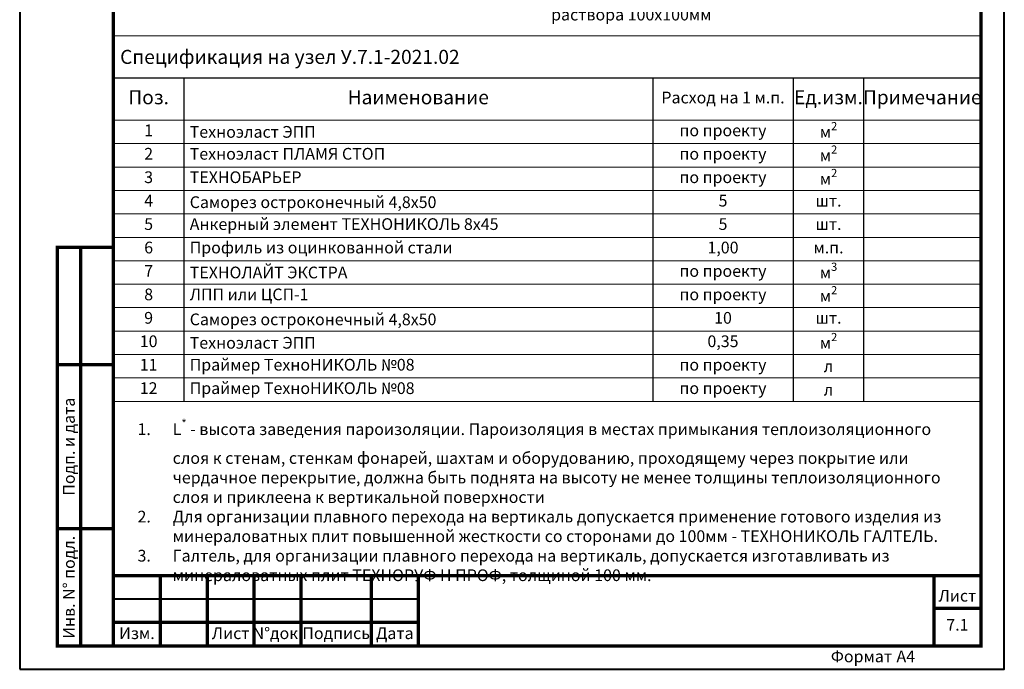
# Model space of a CAD drawing. Units: millimetres. Extents: x 76916 to 116339, y -41230 to 2974.
# Drawn here: x 81339 to 83439, y -22190 to -20804 of the extents above; entities that cross this region are included whole.
import ezdxf
from ezdxf import colors
from ezdxf.entities.mleader import LeaderData, LeaderLine
from ezdxf.enums import TextEntityAlignment as Align
from ezdxf.math import Vec2, Vec3

# ---------------------------------------------------------------- set-up
doc = ezdxf.new("R2010")
doc.units = ezdxf.units.MM
doc.layers.get('0').update_dxf_attribs({"lineweight": 30})
doc.layers.get('DEFPOINTS').update_dxf_attribs({"color": 251, "lineweight": 0})
doc.layers.add('TN-АННОТАЦИИ', color=7, linetype='Continuous', lineweight=20, true_color=0x000000)
doc.layers.add('TN-ТАБЛИЦЫ', color=7, linetype='Continuous', lineweight=40, true_color=0x000000)
doc.styles.get("Standard").update_dxf_attribs({"font": 'txt.shx'})
doc.styles.add('TN-Текст', font='isocpeur.ttf')
doc.styles.add('TN-Текст-Аннотативный', font='isocpeur.ttf')

# ---------------------------------------------------------------- blocks, each defined once
blk = doc.blocks.new('*T273')
at = {"layer": 'DEFPOINTS', "color": 8, "linetype": 'ByBlock', "lineweight": 0, "transparency": 16777216}
for p, q in [((0, 0), (1850, 0)), ((0, 0), (0, -90)), ((1850, 0), (1850, -90))]:
    blk.add_line(p, q, dxfattribs=at)
at = {"layer": 'TN-ТАБЛИЦЫ', "color": 0, "lineweight": 30, "transparency": 16777216}
for p, q in [((0, -90), (1850, -90)), ((0, -90), (0, -780)), ((150, -90), (150, -780)), ((1150, -90), (1150, -780)), ((1450, -90), (1450, -780)), ((1600, -90), (1600, -780)), ((1850, -90), (1850, -780))]:
    blk.add_line(p, q, dxfattribs=at)
at = {"layer": 'TN-ТАБЛИЦЫ', "color": 0, "linetype": 'ByBlock', "lineweight": 20, "transparency": 16777216}
for p, q in [((0, -180), (1850, -180)), ((0, -230), (1850, -230)), ((0, -280), (1850, -280)), ((0, -330), (1850, -330)), ((0, -380), (1850, -380)), ((0, -430), (1850, -430)), ((0, -480), (1850, -480)), ((0, -530), (1850, -530)), ((0, -580), (1850, -580)), ((0, -630), (1850, -630)), ((0, -680), (1850, -680)), ((0, -730), (1850, -730)), ((0, -780), (1850, -780))]:
    blk.add_line(p, q, dxfattribs=at)
at = {"layer": 'TN-ТАБЛИЦЫ', "color": 7, "lineweight": 13, "transparency": 16777216, "style": 'TN-Текст'}
for s, insert, char_height, width, attachment_point in [('{\\fISOCPEUR|b1|i0|c204|p34; Спецификация на узел \\C1;У.7.1-2021.02}', (5, -45), 30, 1840, 4), ('Поз.', (75, -135), 30, 140, 5), ('Наименование', (650, -135), 30, 990, 5), ('Расход на 1 м.п. ', (1300, -135), 25, 290, 5), ('Ед.изм.', (1525, -135), 30, 140, 5), ('Примечание', (1725, -135), 30, 240, 5), ('\\A1;м{\\H0.7x;\\S2^ ;}', (1525, -205), 25, 140, 5), ('1', (75, -205), 25, 140, 5), ('{\\C0; Техноэласт ЭПП}', (155, -205), 25, 990, 4), ('по проекту', (1300, -205), 25, 290, 5), ('2', (75, -255), 25, 140, 5), (' Техноэласт ПЛАМЯ СТОП', (155, -255), 25, 990, 4), ('по проекту', (1300, -255), 25, 290, 5), ('\\A1;м{\\H0.7x;\\S2^ ;}', (1525, -255), 25, 140, 5), ('3', (75, -305), 25, 140, 5), (' ТЕХНОБАРЬЕР', (155, -305), 25, 990, 4), ('\\A1;м{\\H0.7x;\\S2^ ;}', (1525, -305), 25, 140, 5), ('по проекту', (1300, -305), 25, 290, 5), ('4', (75, -355), 25, 140, 5), ('{\\C256; Саморез остроконечный 4,8х50}', (155, -355), 25, 990, 4), ('5', (1300, -355), 25, 290, 5), ('шт.', (1525, -355), 25, 140, 5), ('5', (75, -405), 25, 140, 5), (' Анкерный элемент ТЕХНОНИКОЛЬ 8х45', (155, -405), 25, 990, 4), ('5', (1300, -405), 25, 290, 5), ('шт.', (1525, -405), 25, 140, 5), ('6', (75, -455), 25, 140, 5), (' Профиль из оцинкованной стали', (155, -455), 25, 990, 4), ('1,00', (1300, -455), 25, 290, 5), ('м.п.', (1525, -455), 25, 140, 5), ('7', (75, -505), 25, 140, 5), ('{\\C256; ТЕХНОЛАЙТ ЭКСТРА}', (155, -505), 25, 990, 4), ('по проекту', (1300, -505), 25, 290, 5), ('\\A1;м{\\H0.7x;\\S3^ ;}', (1525, -505), 25, 140, 5), ('8', (75, -555), 25, 140, 5), (' ЛПП или ЦСП-1', (155, -555), 25, 990, 4), ('по проекту', (1300, -555), 25, 290, 5), ('\\A1;м{\\H0.7x;\\S2^ ;}', (1525, -555), 25, 140, 5), ('9', (75, -605), 25, 140, 5), ('{\\C256; Саморез остроконечный 4,8х50}', (155, -605), 25, 990, 4), ('10', (1300, -605), 25, 290, 5), ('шт.', (1525, -605), 25, 140, 5), ('10', (75, -655), 25, 140, 5), ('{\\C0; Техноэласт ЭПП}', (155, -655), 25, 990, 4), ('0,35', (1300, -655), 25, 290, 5), ('\\A1;м{\\H0.7x;\\S2^ ;}', (1525, -655), 25, 140, 5), ('11', (75, -705), 25, 140, 5), (' Праймер ТехноНИКОЛЬ №08', (155, -705), 25, 990, 4), ('по проекту', (1300, -705), 25, 290, 5), ('\\A1;л', (1525, -705), 25, 140, 5), ('12', (75, -755), 25, 140, 5), (' Праймер ТехноНИКОЛЬ №08', (155, -755), 25, 990, 4), ('по проекту', (1300, -755), 25, 290, 5), ('\\A1;л', (1525, -755), 25, 140, 5)]:
    blk.add_mtext(s, dxfattribs=dict(at, insert=insert, char_height=char_height, width=width, attachment_point=attachment_point))
blk = doc.blocks.new('*U23')
blk.add_lwpolyline([(0, 0), (210, 0), (210, 297), (0, 297)], close=True)
at = {"const_width": 0.7}
for points in [[(20, 5), (205, 5), (205, 292), (20, 292)], [(8, 5), (20, 5), (20, 90), (8, 90)], [(20, 20), (20, 5), (205, 5), (205, 20)]]:
    blk.add_lwpolyline(points, close=True, dxfattribs=at)
for points in [[(13, 5), (13, 90)], [(20, 65), (8, 65)], [(20, 30), (8, 30)], [(30, 20), (30, 5)], [(40, 20), (40, 5)], [(50, 20), (50, 5)], [(60, 20), (60, 5)], [(75, 20), (75, 5)], [(85, 20), (85, 5)], [(195, 20), (195, 5)], [(195, 13), (205, 13)], [(85, 10), (20, 10)]]:
    blk.add_lwpolyline(points, dxfattribs=at)
blk.add_lwpolyline([(85, 15), (20, 15)])
at = {"color": 0, "style": 'TN-Текст'}
for s, p in [('Подп. и дата', (10.5, 47.5)), ('Инв. N%%D подл.', (10.5, 17.5))]:
    blk.add_text(s, height=2.5, rotation=90, dxfattribs=at).set_placement(p, align=Align.MIDDLE_CENTER)
for s, p in [('Лист', (200, 13.67)), ('Изм.', (25, 5.67)), ('Лист', (45, 5.67)), ('N%%Dдок.', (55, 5.67)), ('Подпись', (67.5, 5.67)), ('Дата', (80, 5.67))]:
    blk.add_text(s, height=2.5, dxfattribs=at).set_placement(p, align=Align.BOTTOM_CENTER)
blk.add_text('Формат', height=2.5, dxfattribs=at).set_placement((173, 1.5))
at = {"color": 0, "lineweight": 30, "flags": 104}
blk.add_attdef('ФОРМА6', text='', height=3.5, dxfattribs=at).set_placement((140, 12.5), align=Align.MIDDLE_CENTER)
at = {"color": 0, "style": 'TN-Текст', "flags": 8}
blk.add_attdef('ЛИСТ__', text='', height=2.5, dxfattribs=at).set_placement((200, 9.5), align=Align.MIDDLE_CENTER)
blk.add_attdef('ФОРМАТ', (187, 1.5), '', height=2.5, dxfattribs=at)
blk = doc.blocks.new('_DotSmall')
at = {"color": 0, "linetype": 'ByBlock', "const_width": 0.5}
blk.add_lwpolyline([(-0.0625, 0, 1), (0.0625, 0, 1)], format="xyb", close=True, dxfattribs=at)

msp = doc.modelspace()

# ---------------------------------------------------------------- block references
msp.add_blockref('*T273', (81539.1, -20838.4))
at = {"layer": 'TN-ТАБЛИЦЫ', "color": 7}
ref = msp.add_blockref('*U23', (81339.1, -22190), dxfattribs=dict(at, xscale=10, yscale=10, zscale=10))
ref.add_attrib('ФОРМАТ', 'А4', (83209.1, -22175), dxfattribs={"layer": '0', "color": 0, "height": 25, "style": 'TN-Текст'})
ref.add_attrib('ЛИСТ__', '7.1', dxfattribs={"layer": '0', "color": 0, "height": 25, "style": 'TN-Текст'}).set_placement((83339.1, -22095), align=Align.MIDDLE_CENTER)

# ---------------------------------------------------------------- texts
at = {"layer": 'TN-АННОТАЦИИ', "color": 0, "insert": (81565.4, -21656.7), "char_height": 25, "attachment_point": 1, "style": 'TN-Текст-Аннотативный'}
msp.add_mtext_dynamic_manual_height_columns('\\A1;\\pxi-3,l4,t4;{\\C256;1.^IL\\H0.7x;\\S*^ ;\\H1.4286x; - высота заведения пароизоляции. Пароизоляция в местах примыкания теплоизоляционного слоя к стенам, стенкам фонарей, шахтам и оборудованию, проходящему через покрытие или чердачное перекрытие, должна быть поднята на высоту не менее толщины теплоизоляционного слоя и приклеена к вертикальной поверхности\\P\\A0;2.^IДля организации плавного перехода на вертикаль допускается применение готового изделия из минераловатных плит повышенной жесткости со сторонами до 100мм - ТЕХНОНИКОЛЬ ГАЛТЕЛЬ.\\P3.^IГалтель, для организации плавного перехода на вертикаль, допускается изготавливать из минераловатных плит ТЕХНОРУФ Н ПРОФ, толщиной 100 мм.}', width=1752.212, gutter_width=20358.2, heights=[0], dxfattribs=at)

# ---------------------------------------------------------------- leaders
at = {"layer": 'TN-АННОТАЦИИ'}
ml = msp.add_multileader_mtext('Standard', dxfattribs=at)
ml.set_content('выкружка из ц.п.\\Pраствора 100х100мм', color=256, style='TN-Текст')
ml.set_leader_properties(color=256, linetype='ByLayer', lineweight=-1)
ml.set_arrow_properties(name='DOTSMALL')
ml.build(insert=Vec2(0, 0))
ml.multileader.update_dxf_attribs({"text_left_attachment_type": 6, "text_right_attachment_type": 6, "dogleg_length": 100, "arrow_head_size": 50, "scale": 10})
ctx = ml.context
ctx.base_point, ctx.scale, ctx.char_height, ctx.arrow_head_size, ctx.landing_gap_size, ctx.plane_origin = Vec3(82488.6, -20771.5), 10, 25, 50, 0, Vec3(80515.3, -21244.4)
ctx.left_attachment, ctx.right_attachment, ctx.text_align_type = 6, 6, 1
notes = []
notes.append((ctx, [(1, (1, 1, 0), (82480.4, -20771.5), (1, 0), 8.18, [(0, [(82257, -20221.2), (82257, -20446.9), (82480.4, -20446.9)], 0, [])])]))
ctx.mtext.insert, ctx.mtext.alignment, ctx.mtext.line_spacing_style, ctx.mtext.flow_direction = Vec3(82643.6, -20739), 2, 2, 5
for ctx, leaders in notes:
    for number, flags, end, landing, length, lines in leaders:
        leader = LeaderData()
        leader.index, (leader.has_last_leader_line, leader.has_dogleg_vector, leader.attachment_direction) = number, flags
        leader.last_leader_point, leader.dogleg_vector, leader.dogleg_length = Vec3(end), Vec3(landing), length
        for number, points, colour, breaks in lines:
            line = LeaderLine()
            line.index, line.vertices, line.color, line.breaks = number, Vec3.list(points), colors.encode_raw_color(colour), breaks
            leader.lines.append(line)
        ctx.leaders.append(leader)

doc.saveas('drawing.dxf')
